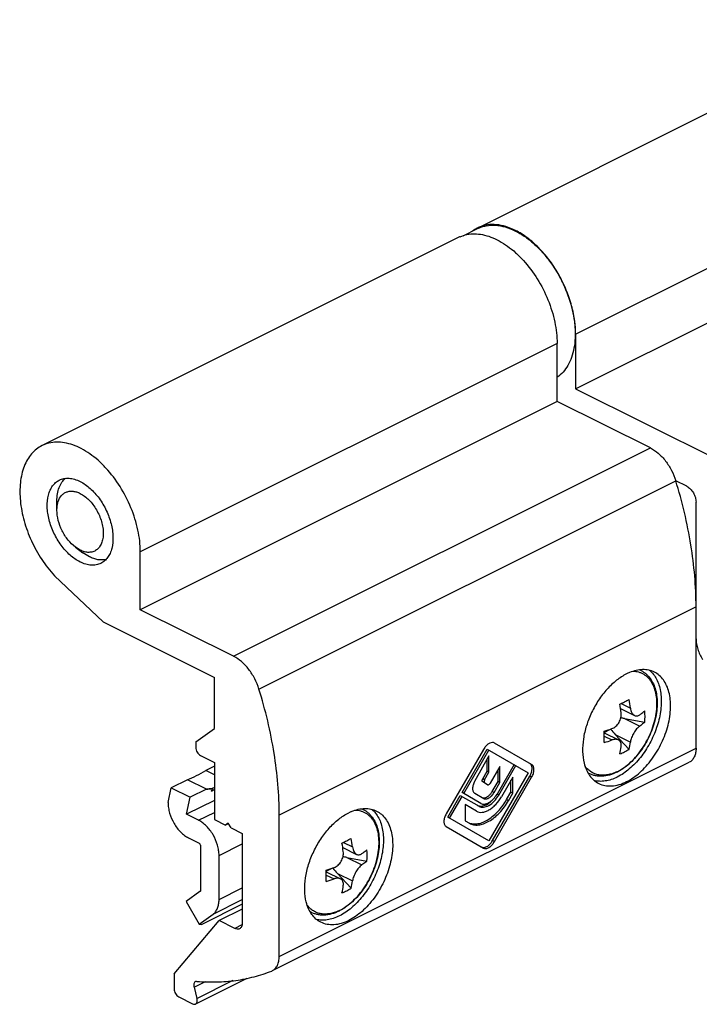
# Model space of a CAD drawing. Units: millimetres. Extents: x 285 to 706, y -8 to 289.
# Drawn here: x 384 to 435, y 53 to 129 of the extents above; entities that cross this region are included whole.
import ezdxf

# ---------------------------------------------------------------- set-up
doc = ezdxf.new("R2010")
doc.units = ezdxf.units.MM
doc.header["$LTSCALE"] = 19.36
doc.layers.get('0').update_dxf_attribs({"linetype": 'CONTINUOUS'})

# ---------------------------------------------------------------- blocks, each defined once
blk = doc.blocks.new('A$C68E71A9C')
at = {"color": 7}
for p, q in [((19.164, 12.768), (16.329, 14.405)), ((15.479, 13.914), (12.644, 9.003)), ((13.847, 10.629), (15.762, 13.946)), ((13.989, 10.548), (15.904, 13.865)), ((15.762, 13.946), (18.909, 12.13)), ((15.904, 13.42), (14.811, 11.475)), ((15.762, 12.252), (15.762, 13.168)), ((15.904, 12.171), (15.904, 13.42)), ((15.435, 11.67), (15.762, 12.252)), ((15.577, 11.589), (15.904, 12.171)), ((15.904, 12.171), (15.762, 12.252)), ((18.909, 12.13), (15.904, 6.925)), ((16.745, 12.62), (16.009, 11.344)), ((17.819, 12.759), (16.519, 10.507)), ((16.604, 11.477), (16.604, 12.375)), ((16.649, 10.432), (17.949, 12.684)), ((16.745, 11.396), (16.745, 12.62)), ((15.799, 11.223), (15.437, 11.432)), ((16.162, 10.713), (16.604, 11.477)), ((16.187, 6.957), (19.023, 11.868)), ((16.304, 10.631), (16.745, 11.396)), ((16.329, 6.875), (19.164, 11.786)), ((16.745, 11.396), (16.604, 11.477)), ((17.728, 11.804), (16.864, 10.308)), ((17.586, 10.662), (17.586, 11.559)), ((17.728, 10.58), (17.728, 11.804)), ((15.289, 9.797), (13.847, 10.629)), ((14.818, 10.565), (15.504, 10.169)), ((17.252, 10.083), (17.586, 10.662)), ((17.394, 10.002), (17.728, 10.58)), ((17.728, 10.58), (17.586, 10.662)), ((12.757, 8.741), (13.717, 10.404)), ((12.899, 8.66), (13.859, 10.322)), ((13.717, 10.404), (15.159, 9.572)), ((14.944, 9.199), (14.08, 9.698)), ((14.08, 9.698), (14.08, 8.474)), ((15.904, 6.925), (12.757, 8.741)), ((14.08, 8.474), (14.414, 8.281)), ((12.644, 8.022), (15.479, 6.385))]:
    blk.add_line(p, q, dxfattribs=at)
at = {"color": 9}
for p, q in [((15.577, 11.589), (15.435, 11.67)), ((19.164, 11.786), (19.023, 11.868)), ((16.304, 10.631), (16.162, 10.713)), ((16.649, 10.432), (16.519, 10.507)), ((17.394, 10.002), (17.252, 10.083)), ((16.329, 6.875), (16.187, 6.957))]:
    blk.add_line(p, q, dxfattribs=at)
at = {"color": 7}
for centre, radius, start, end in [((16.736, 13.188), 1.452, 142.4433, 150.01448), ((14.717, 11.413), 1.987, 311.5189, 312.54891), ((14.932, 7.682), 1.449, 322.17862, 330.00697)]:
    blk.add_arc(centre, radius, start, end, dxfattribs=at)
for points, knots in [([(16.329, 14.405), (16.305, 14.418), (16.251, 14.439), (16.127, 14.451), (15.954, 14.402), (15.757, 14.269), (15.64, 14.145), (15.585, 14.073)], [0, 0, 0, 0, 0.094427, 0.194063, 0.420594, 0.692241, 1, 1, 1, 1]), ([(19.153, 12.699), (19.138, 12.731), (19.103, 12.789), (19.05, 12.833), (19.023, 12.849)], [0, 0, 0, 0, 0.51793, 1, 1, 1, 1]), ([(19.023, 11.868), (19.064, 11.939), (19.133, 12.085), (19.193, 12.309), (19.205, 12.517), (19.177, 12.645), (19.153, 12.699)], [0, 0, 0, 0, 0.285089, 0.554646, 0.794816, 1, 1, 1, 1]), ([(19.164, 11.786), (19.219, 11.881), (19.303, 12.072), (19.348, 12.323), (19.333, 12.504), (19.3, 12.616), (19.244, 12.707), (19.192, 12.752), (19.164, 12.768)], [0, 0, 0, 0, 0.306333, 0.582781, 0.703698, 0.811847, 0.909213, 1, 1, 1, 1]), ([(14.811, 11.475), (14.761, 11.387), (14.684, 11.208), (14.645, 10.976), (14.66, 10.809), (14.691, 10.705), (14.744, 10.621), (14.792, 10.58), (14.818, 10.565)], [0, 0, 0, 0, 0.306609, 0.582616, 0.70334, 0.811443, 0.908944, 1, 1, 1, 1]), ([(15.437, 11.432), (15.423, 11.44), (15.399, 11.47), (15.39, 11.53), (15.402, 11.6), (15.422, 11.647), (15.435, 11.67)], [0, 0, 0, 0, 0.186786, 0.415219, 0.692679, 1, 1, 1, 1]), ([(15.577, 11.589), (15.564, 11.566), (15.544, 11.519), (15.532, 11.449), (15.541, 11.388), (15.565, 11.358), (15.579, 11.35)], [0, 0, 0, 0, 0.307321, 0.584781, 0.813214, 1, 1, 1, 1]), ([(15.799, 11.223), (15.813, 11.215), (15.852, 11.209), (15.909, 11.233), (15.965, 11.279), (15.995, 11.321), (16.009, 11.344)], [0, 0, 0, 0, 0.186344, 0.415015, 0.692944, 1, 1, 1, 1]), ([(15.504, 10.169), (15.53, 10.154), (15.591, 10.132), (15.691, 10.129), (15.799, 10.155), (15.953, 10.229), (16.136, 10.383), (16.252, 10.542), (16.304, 10.631)], [0, 0, 0, 0, 0.090787, 0.188153, 0.296301, 0.417218, 0.693666, 1, 1, 1, 1]), ([(15.546, 10.215), (15.601, 10.221), (15.72, 10.258), (15.883, 10.366), (16.037, 10.521), (16.124, 10.646), (16.162, 10.713)], [0, 0, 0, 0, 0.205182, 0.445352, 0.71491, 1, 1, 1, 1]), ([(14.411, 8.297), (14.513, 8.257), (14.741, 8.209), (15.104, 8.238), (15.486, 8.358), (16.025, 8.646), (16.663, 9.205), (17.072, 9.77), (17.252, 10.083)], [0, 0, 0, 0, 0.091395, 0.19066, 0.300802, 0.422909, 0.698278, 1, 1, 1, 1]), ([(14.414, 8.281), (14.512, 8.225), (14.738, 8.143), (15.113, 8.133), (15.513, 8.23), (15.924, 8.425), (16.333, 8.712), (16.866, 9.211), (17.202, 9.67), (17.394, 10.002)], [0, 0, 0, 0, 0.090766, 0.18802, 0.296088, 0.416911, 0.550162, 0.693899, 1, 1, 1, 1]), ([(14.944, 9.199), (15.007, 9.163), (15.153, 9.11), (15.394, 9.104), (15.652, 9.166), (15.917, 9.292), (16.18, 9.477), (16.524, 9.798), (16.74, 10.094), (16.864, 10.308)], [0, 0, 0, 0, 0.090766, 0.18802, 0.296088, 0.416911, 0.550162, 0.693899, 1, 1, 1, 1]), ([(15.159, 9.572), (15.208, 9.543), (15.321, 9.502), (15.508, 9.498), (15.708, 9.546), (15.995, 9.683), (16.336, 9.97), (16.553, 10.266), (16.649, 10.432)], [0, 0, 0, 0, 0.090787, 0.188153, 0.296301, 0.417218, 0.693666, 1, 1, 1, 1]), ([(15.289, 9.797), (15.329, 9.773), (15.423, 9.74), (15.577, 9.736), (15.742, 9.776), (15.979, 9.888), (16.261, 10.126), (16.44, 10.37), (16.519, 10.507)], [0, 0, 0, 0, 0.090787, 0.188153, 0.296301, 0.417218, 0.693666, 1, 1, 1, 1]), ([(15.361, 9.587), (15.477, 9.599), (15.723, 9.684), (15.931, 9.834), (16.034, 9.925)], [0, 0, 0, 0, 0.457598, 1, 1, 1, 1]), ([(15.362, 10.251), (15.389, 10.236), (15.449, 10.214), (15.513, 10.212), (15.546, 10.215)], [0, 0, 0, 0, 0.482072, 1, 1, 1, 1]), ([(15.017, 9.653), (15.028, 9.647), (15.073, 9.624), (15.121, 9.607), (15.158, 9.599)], [0, 0, 0, 0, 0.247294, 1, 1, 1, 1]), ([(15.158, 9.599), (15.174, 9.595), (15.241, 9.582), (15.31, 9.582), (15.361, 9.587)], [0, 0, 0, 0, 0.241281, 1, 1, 1, 1]), ([(12.644, 9.003), (12.589, 8.909), (12.504, 8.717), (12.46, 8.466), (12.474, 8.286), (12.507, 8.173), (12.563, 8.082), (12.616, 8.038), (12.644, 8.022)], [0, 0, 0, 0, 0.306333, 0.582781, 0.703698, 0.811847, 0.909213, 1, 1, 1, 1]), ([(15.479, 6.385), (15.507, 6.369), (15.571, 6.345), (15.678, 6.342), (15.792, 6.37), (15.956, 6.448), (16.15, 6.612), (16.274, 6.781), (16.329, 6.875)], [0, 0, 0, 0, 0.090787, 0.188153, 0.296301, 0.417218, 0.693666, 1, 1, 1, 1]), ([(15.532, 6.428), (15.631, 6.438), (15.843, 6.536), (16.001, 6.696), (16.077, 6.793)], [0, 0, 0, 0, 0.446757, 1, 1, 1, 1]), ([(15.337, 6.466), (15.365, 6.45), (15.43, 6.427), (15.498, 6.425), (15.532, 6.428)], [0, 0, 0, 0, 0.482072, 1, 1, 1, 1])]:
    blk.add_open_spline(points, degree=3, knots=knots, dxfattribs=at)

msp = doc.modelspace()

# ---------------------------------------------------------------- linework, layer by layer
at = {"color": 7, "linetype": 'Continuous'}
for p, q in [((418.464, 112.687), (450.284, 128.597)), ((425.967, 100.419), (457.787, 116.329)), ((417.383, 112.091), (418.486, 112.643)), ((418.464, 112.688), (418.459, 112.685)), ((417.05, 111.98), (385.23, 96.07)), ((425.967, 104.576), (425.967, 100.419)), ((424.553, 99.452), (424.553, 103.868)), ((425.967, 100.419), (436.794, 95.005)), ((424.553, 99.452), (392.733, 83.542)), ((431.677, 95.89), (424.553, 99.452)), ((434.452, 92.972), (433.614, 93.391)), ((386.369, 91.141), (386.369, 91.848)), ((435.159, 72.967), (435.159, 91.752)), ((388.137, 88.092), (387.782, 88.313)), ((387.783, 88.312), (388.349, 87.888)), ((388.844, 87.579), (388.349, 87.888)), ((392.733, 83.542), (392.733, 87.959)), ((389.905, 82.618), (386.189, 86.132)), ((399.857, 79.98), (392.733, 83.542)), ((389.905, 82.618), (398.39, 78.375)), ((398.39, 74.478), (398.39, 78.375)), ((429.397, 75.994), (430.455, 75.465)), ((429.703, 75.227), (431.25, 74.947)), ((396.976, 73.453), (398.39, 74.478)), ((428.142, 74.174), (428.637, 74.421)), ((428.143, 74.138), (429.228, 73.595)), ((428.996, 74.007), (430.049, 72.876)), ((396.976, 73.453), (396.976, 73.02)), ((397.329, 72.41), (398.39, 71.88)), ((398.39, 71.589), (397.738, 71.263)), ((398.39, 71.88), (398.39, 67.507)), ((402.82, 55.975), (434.64, 71.885)), ((398.39, 70.938), (397.738, 71.263)), ((394.854, 68.822), (395.086, 69.938)), ((396.324, 70.556), (395.086, 69.938)), ((395.086, 69.938), (396.538, 69.212)), ((397.775, 69.831), (396.324, 70.556)), ((396.269, 67.918), (396.538, 69.212)), ((397.775, 69.831), (396.538, 69.212)), ((398.178, 69.695), (398.244, 69.898)), ((398.178, 69.695), (398.39, 69.829)), ((398.39, 69.801), (398.178, 69.695)), ((394.854, 68.822), (394.854, 68.798)), ((398.39, 68.978), (396.269, 67.918)), ((397.188, 67.458), (396.269, 67.918)), ((403.34, 57.057), (403.34, 67.846)), ((398.39, 67.507), (399.238, 67.082)), ((399.451, 67.236), (399.238, 67.082)), ((399.47, 67.198), (399.238, 67.082)), ((399.663, 66.87), (399.451, 67.236)), ((399.663, 66.87), (400.511, 66.446)), ((400.511, 66.446), (400.511, 59.604)), ((396.41, 66.115), (397.188, 65.726)), ((397.329, 65.482), (397.329, 62.114)), ((398.743, 61.407), (398.743, 64.775)), ((408.184, 65.387), (409.242, 64.858)), ((408.49, 64.62), (410.037, 64.34)), ((406.929, 63.568), (407.424, 63.815)), ((406.93, 63.531), (408.015, 62.988)), ((407.783, 63.401), (408.836, 62.269)), ((397.288, 62.013), (396.228, 61.245)), ((396.228, 61.245), (397.228, 59.52)), ((400.511, 61.049), (397.435, 59.511)), ((397.228, 59.52), (398.288, 60.288)), ((400.511, 60.679), (398.743, 59.795)), ((395.314, 55.729), (398.743, 59.795)), ((397.228, 59.52), (397.435, 59.511)), ((399.945, 59.194), (398.743, 59.795)), ((395.314, 55.729), (395.314, 54.582)), ((402.762, 55.949), (402.82, 55.975)), ((400.869, 55.386), (396.952, 53.428)), ((396.84, 54.71), (397.06, 53.857)), ((395.668, 53.972), (396.728, 53.442))]:
    msp.add_line(p, q, dxfattribs=at)
at = {"color": 9, "linetype": 'Continuous'}
for p, q in [((425.967, 104.576), (457.787, 120.485)), ((424.553, 103.868), (392.733, 87.959)), ((399.857, 79.98), (431.677, 95.89)), ((401.793, 77.477), (433.613, 93.387)), ((435.159, 83.756), (403.34, 67.846)), ((429.446, 76.38), (430.149, 76.029)), ((429.703, 75.227), (430.856, 74.65)), ((428.145, 73.884), (428.735, 73.59)), ((428.996, 74.007), (430.149, 73.431)), ((403.34, 57.057), (435.159, 72.967)), ((397.188, 67.458), (398.39, 68.059)), ((398.743, 64.775), (400.511, 65.659)), ((408.233, 65.774), (408.936, 65.422)), ((408.49, 64.62), (409.643, 64.044)), ((406.932, 63.278), (407.521, 62.983)), ((407.783, 63.401), (408.936, 62.824)), ((398.743, 61.407), (400.511, 62.291)), ((398.288, 60.288), (400.511, 61.4)), ((400.492, 59.468), (399.945, 59.194)), ((396.84, 54.71), (397.721, 55.151)), ((397.06, 53.857), (399.831, 55.242))]:
    msp.add_line(p, q, dxfattribs=at)
at = {"color": 7, "linetype": 'Continuous'}
for centre, radius, start, end in [((419.563, 110.491), 2.456, 116.71531, 126.43192), ((419.554, 110.507), 2.438, 112.91697, 116.55961), ((418.139, 109.803), 2.435, 114.19998, 116.56077), ((431.479, 75.397), 3.623, 112.89014, 116.60472), ((418.392, 99.146), 25.308, 295.63826, 296.55146), ((417.188, 74.15), 12.349, 7.09736, 10.16947), ((419.682, 96.557), 22.415, 296.55988, 297.54974), ((417.755, 74.482), 12.49, 7.11474, 10.15208), ((423.871, 75.38), 7.392, 356.64162, 3.35838), ((424.364, 86.61), 12.916, 287.00409, 289.77759), ((408.14, 73.826), 20.006, 358.7598, 1.2402), ((424.433, 85.537), 12.698, 286.98028, 289.8014), ((421.907, 74.14), 7.609, 347.72704, 351.97468), ((422.476, 74.518), 7.749, 347.76542, 351.9363), ((426.781, 78.539), 6.539, 293.05973, 296.55695), ((426.937, 78.23), 6.193, 296.54109, 300.16694), ((427.486, 74.411), 3.662, 296.56955, 297.74019), ((397.744, 72.001), 2.157, 286.29556, 287.42444), ((410.288, 64.742), 3.676, 112.91685, 116.57801), ((397.179, 88.539), 25.308, 295.63826, 296.55146), ((395.974, 63.543), 12.349, 7.09736, 10.16947), ((398.469, 85.95), 22.415, 296.55988, 297.54974), ((396.542, 63.875), 12.49, 7.11474, 10.15208), ((402.658, 64.773), 7.392, 356.64162, 3.35838), ((403.151, 76.003), 12.916, 287.00409, 289.77759), ((386.926, 63.219), 20.006, 358.7598, 1.2402), ((403.22, 74.93), 12.698, 286.98028, 289.8014), ((400.694, 63.533), 7.609, 347.72704, 351.97468), ((401.263, 63.911), 7.749, 347.76542, 351.9363), ((405.568, 67.932), 6.539, 293.05973, 296.55695), ((405.724, 67.624), 6.193, 296.54109, 300.16694), ((406.273, 63.805), 3.662, 296.56955, 297.74019)]:
    msp.add_arc(centre, radius, start, end, dxfattribs=at)
at = {"color": 9, "linetype": 'Continuous'}
for centre in [(427.676, 74.201), (406.462, 63.594)]:
    msp.add_arc(centre, 3.362, 295.28521, 296.56669, dxfattribs=at)
at = {"color": 7, "linetype": 'Continuous'}
for centre, major_axis, ratio, start_param, end_param in [((429.703, 74.361), (2.209, -0.468), 0.37644, 1.650452, 1.780802), ((429.703, 74.361), (-1.579, 1.57), 0.338712, 1.204617, 1.457297), ((398.659, 78.734), (6.128, 8.099), 0.484194, -2.466889, -2.267056), ((408.49, 63.754), (2.209, -0.468), 0.37644, 1.650452, 1.780802), ((408.49, 63.754), (-1.579, 1.57), 0.338712, 1.204617, 1.457297)]:
    msp.add_ellipse(centre, major_axis=major_axis, ratio=ratio, start_param=start_param, end_param=end_param, dxfattribs=at)
for points, knots in [([(418.486, 112.643), (418.587, 112.693), (418.797, 112.78), (419.248, 112.898), (419.861, 112.929), (420.624, 112.785), (421.122, 112.584), (421.371, 112.46)], [0, 0, 0, 0, 0.113085, 0.227532, 0.464958, 0.720932, 1, 1, 1, 1]), ([(421.379, 112.499), (421.141, 112.618), (420.665, 112.814), (419.936, 112.965), (419.24, 112.955), (418.805, 112.837), (418.605, 112.752)], [0, 0, 0, 0, 0.278325, 0.534747, 0.773051, 1, 1, 1, 1]), ([(417.141, 112.023), (417.31, 112.1), (417.676, 112.215), (418.261, 112.266), (418.876, 112.197), (419.51, 112.011), (420.151, 111.712), (420.787, 111.307), (421.406, 110.803), (422.206, 110.001), (423.088, 108.817), (423.898, 107.226), (424.419, 105.557), (424.553, 104.418), (424.553, 103.868)], [0, 0, 0, 0, 0.044757, 0.091136, 0.140249, 0.192845, 0.249294, 0.309624, 0.373589, 0.44072, 0.581688, 0.726422, 0.867983, 1, 1, 1, 1]), ([(421.371, 112.46), (421.604, 112.343), (422.067, 112.066), (422.722, 111.554), (423.348, 110.941), (424.134, 109.996), (424.958, 108.657), (425.533, 107.193), (425.814, 105.998), (425.927, 105.13), (425.942, 104.298), (425.858, 103.522), (425.676, 102.816), (425.399, 102.196), (425.031, 101.676), (424.724, 101.401), (424.561, 101.287)], [0, 0, 0, 0, 0.059119, 0.122167, 0.188628, 0.257832, 0.400855, 0.543838, 0.612994, 0.679397, 0.742359, 0.801402, 0.856323, 0.907272, 0.954822, 1, 1, 1, 1]), ([(425.967, 104.576), (425.967, 104.957), (425.902, 105.744), (425.639, 106.923), (425.215, 108.101), (424.648, 109.233), (423.958, 110.276), (423.171, 111.192), (422.316, 111.947), (421.693, 112.341), (421.379, 112.499)], [0, 0, 0, 0, 0.119752, 0.246757, 0.378378, 0.511558, 0.643121, 0.770019, 0.889618, 1, 1, 1, 1]), ([(392.733, 87.959), (392.733, 88.514), (392.596, 89.667), (392.064, 91.354), (391.238, 92.959), (390.339, 94.148), (389.524, 94.949), (388.896, 95.448), (388.252, 95.845), (387.604, 96.133), (386.965, 96.305), (386.346, 96.357), (385.76, 96.285), (385.398, 96.154), (385.23, 96.071)], [0, 0, 0, 0, 0.13251, 0.274637, 0.419824, 0.560957, 0.628029, 0.69183, 0.751903, 0.808026, 0.86027, 0.909066, 0.955245, 1, 1, 1, 1]), ([(385.23, 96.071), (385.08, 95.996), (384.791, 95.811), (384.415, 95.446), (384.101, 94.999), (383.759, 94.282), (383.522, 93.211), (383.535, 91.797), (383.827, 90.291), (384.383, 88.785), (385.167, 87.369), (385.829, 86.518), (386.189, 86.132)], [0, 0, 0, 0, 0.045012, 0.09118, 0.139508, 0.190749, 0.303312, 0.429815, 0.567695, 0.712415, 0.858418, 1, 1, 1, 1]), ([(431.677, 95.89), (431.893, 95.781), (432.317, 95.485), (432.859, 94.899), (433.31, 94.188), (433.528, 93.659), (433.613, 93.387)], [0, 0, 0, 0, 0.224221, 0.472954, 0.73589, 1, 1, 1, 1]), ([(388.137, 87.182), (387.862, 87.32), (387.326, 87.702), (386.652, 88.462), (386.109, 89.381), (385.745, 90.376), (385.592, 91.362), (385.656, 92.137), (385.835, 92.665), (386.021, 92.991), (386.258, 93.254), (386.449, 93.382), (386.549, 93.432)], [0, 0, 0, 0, 0.123634, 0.261318, 0.406336, 0.550377, 0.68533, 0.805126, 0.85874, 0.908422, 0.955053, 1, 1, 1, 1]), ([(386.369, 91.848), (386.369, 92.029), (386.394, 92.378), (386.52, 92.864), (386.728, 93.275), (386.926, 93.494), (387.034, 93.582)], [0, 0, 0, 0, 0.284788, 0.544873, 0.781482, 1, 1, 1, 1]), ([(386.549, 93.432), (386.661, 93.488), (386.906, 93.569), (387.306, 93.589), (387.726, 93.51), (388, 93.4), (388.137, 93.331)], [0, 0, 0, 0, 0.22711, 0.464676, 0.720772, 1, 1, 1, 1]), ([(388.137, 93.331), (388.412, 93.194), (388.947, 92.811), (389.622, 92.051), (390.165, 91.133), (390.529, 90.137), (390.682, 89.151), (390.618, 88.376), (390.438, 87.849), (390.253, 87.522), (390.016, 87.26), (389.824, 87.131), (389.724, 87.081)], [0, 0, 0, 0, 0.123634, 0.261318, 0.406336, 0.550377, 0.68533, 0.805126, 0.85874, 0.908422, 0.955053, 1, 1, 1, 1]), ([(435.159, 83.756), (435.159, 85.336), (434.87, 88.6), (434.109, 91.782), (433.613, 93.387)], [0, 0, 0, 0, 0.484654, 1, 1, 1, 1]), ([(386.471, 91.813), (386.526, 91.978), (386.65, 92.211), (386.9, 92.434), (387.115, 92.545), (387.353, 92.599), (387.609, 92.596), (387.876, 92.537), (388.05, 92.465), (388.137, 92.422)], [0, 0, 0, 0, 0.254844, 0.371906, 0.486541, 0.603161, 0.725849, 0.857693, 1, 1, 1, 1]), ([(434.452, 92.972), (434.553, 92.921), (434.745, 92.771), (434.967, 92.473), (435.118, 92.124), (435.159, 91.873), (435.159, 91.752)], [0, 0, 0, 0, 0.229703, 0.488216, 0.753178, 1, 1, 1, 1]), ([(386.369, 91.141), (386.369, 91.201), (386.377, 91.428), (386.417, 91.655), (386.471, 91.813)], [0, 0, 0, 0, 0.265553, 1, 1, 1, 1]), ([(388.137, 92.422), (388.258, 92.361), (388.498, 92.21), (388.827, 91.92), (389.13, 91.567), (389.485, 91.032), (389.742, 90.436), (389.88, 89.823), (389.916, 89.384), (389.885, 88.978), (389.787, 88.617), (389.624, 88.317), (389.399, 88.089), (389.121, 87.949), (388.805, 87.903), (388.467, 87.95), (388.247, 88.037), (388.137, 88.092)], [0, 0, 0, 0, 0.06329, 0.131927, 0.204727, 0.28023, 0.431937, 0.504837, 0.573571, 0.637022, 0.694699, 0.746971, 0.795279, 0.84209, 0.890315, 0.942489, 1, 1, 1, 1]), ([(387.782, 88.313), (387.573, 88.47), (387.185, 88.859), (386.742, 89.56), (386.448, 90.335), (386.369, 90.879), (386.369, 91.141)], [0, 0, 0, 0, 0.240986, 0.500053, 0.759095, 1, 1, 1, 1]), ([(390.116, 87.374), (390.019, 87.351), (389.813, 87.326), (389.495, 87.351), (389.166, 87.435), (388.951, 87.525), (388.844, 87.579)], [0, 0, 0, 0, 0.228108, 0.468575, 0.725377, 1, 1, 1, 1]), ([(389.724, 87.081), (389.613, 87.026), (389.367, 86.944), (388.968, 86.924), (388.548, 87.003), (388.274, 87.114), (388.137, 87.182)], [0, 0, 0, 0, 0.22711, 0.464676, 0.720772, 1, 1, 1, 1]), ([(435.159, 81.311), (435.159, 81.181), (435.184, 80.913), (435.316, 80.374), (435.501, 79.985), (435.656, 79.745)], [0, 0, 0, 0, 0.23436, 0.483791, 1, 1, 1, 1]), ([(401.793, 77.477), (401.708, 77.749), (401.49, 78.278), (401.039, 78.989), (400.497, 79.576), (400.073, 79.872), (399.857, 79.98)], [0, 0, 0, 0, 0.26411, 0.527046, 0.775779, 1, 1, 1, 1]), ([(431.98, 78.771), (431.845, 78.839), (431.551, 78.941), (431.073, 78.983), (430.568, 78.916), (430.236, 78.805), (430.069, 78.735)], [0, 0, 0, 0, 0.230282, 0.469363, 0.724383, 1, 1, 1, 1]), ([(429.856, 78.636), (429.586, 78.501), (429.051, 78.151), (428.335, 77.469), (427.696, 76.638), (427.166, 75.7), (426.774, 74.703), (426.537, 73.695), (426.469, 72.729), (426.543, 72.11), (426.614, 71.825)], [0, 0, 0, 0, 0.113238, 0.237139, 0.368774, 0.504182, 0.638977, 0.768838, 0.890033, 1, 1, 1, 1]), ([(431.842, 78.681), (431.937, 78.573), (432.109, 78.327), (432.303, 77.905), (432.436, 77.426), (432.533, 76.703), (432.482, 75.715), (432.18, 74.505), (431.66, 73.323), (430.957, 72.253), (430.123, 71.373), (429.478, 70.927), (429.149, 70.763)], [0, 0, 0, 0, 0.046727, 0.096562, 0.150013, 0.207252, 0.332159, 0.468016, 0.609109, 0.748829, 0.880779, 1, 1, 1, 1]), ([(430.859, 78.938), (430.929, 78.908), (431.064, 78.84), (431.254, 78.712), (431.429, 78.562), (431.642, 78.33), (431.864, 77.987), (432.052, 77.513), (432.164, 76.985), (432.202, 76.415), (432.165, 75.814), (432.057, 75.195), (431.88, 74.571), (431.637, 73.955), (431.336, 73.362), (430.982, 72.804), (430.584, 72.295), (430.149, 71.845), (429.687, 71.465), (429.357, 71.258), (429.191, 71.171)], [0, 0, 0, 0, 0.024341, 0.048755, 0.073378, 0.098349, 0.149766, 0.203972, 0.261547, 0.322697, 0.38727, 0.454803, 0.524596, 0.595782, 0.667398, 0.738453, 0.807994, 0.875172, 0.93931, 1, 1, 1, 1]), ([(429.856, 70.409), (430.224, 70.593), (430.749, 70.968), (431.364, 71.583), (431.958, 72.315), (432.57, 73.351), (433.057, 74.682), (433.232, 75.813), (433.207, 76.663), (433.11, 77.235), (432.936, 77.745), (432.688, 78.181), (432.37, 78.533), (432.114, 78.704), (431.98, 78.771)], [0, 0, 0, 0, 0.123578, 0.191086, 0.261381, 0.406328, 0.550299, 0.685189, 0.747324, 0.805218, 0.858807, 0.908466, 0.955075, 1, 1, 1, 1]), ([(431.593, 78.92), (431.615, 78.902), (431.703, 78.828), (431.785, 78.747), (431.842, 78.681)], [0, 0, 0, 0, 0.247155, 1, 1, 1, 1]), ([(403.34, 67.846), (403.34, 69.426), (403.051, 72.69), (402.289, 75.872), (401.793, 77.477)], [0, 0, 0, 0, 0.484654, 1, 1, 1, 1]), ([(430.149, 76.029), (430.157, 75.964), (430.181, 75.842), (430.245, 75.677), (430.323, 75.565), (430.396, 75.499), (430.435, 75.475), (430.455, 75.465)], [0, 0, 0, 0, 0.29404, 0.558922, 0.792422, 0.898881, 1, 1, 1, 1]), ([(428.735, 74.456), (428.789, 74.476), (428.897, 74.528), (429.045, 74.636), (429.176, 74.773), (429.324, 74.987), (429.442, 75.291), (429.457, 75.551), (429.442, 75.675)], [0, 0, 0, 0, 0.115528, 0.236676, 0.36262, 0.491836, 0.751319, 1, 1, 1, 1]), ([(430.455, 75.465), (430.485, 75.45), (430.55, 75.428), (430.654, 75.428), (430.759, 75.457), (430.824, 75.494), (430.856, 75.516)], [0, 0, 0, 0, 0.236199, 0.473465, 0.724964, 1, 1, 1, 1]), ([(430.856, 75.516), (430.89, 75.54), (431.025, 75.635), (431.155, 75.736), (431.25, 75.813)], [0, 0, 0, 0, 0.255103, 1, 1, 1, 1]), ([(430.856, 74.65), (430.815, 74.622), (430.732, 74.553), (430.616, 74.431), (430.504, 74.286), (430.4, 74.124), (430.31, 73.951), (430.236, 73.775), (430.181, 73.601), (430.157, 73.486), (430.149, 73.431)], [0, 0, 0, 0, 0.104677, 0.222628, 0.350868, 0.485504, 0.622125, 0.756184, 0.883373, 1, 1, 1, 1]), ([(431.25, 74.947), (431.219, 74.922), (431.091, 74.819), (430.958, 74.721), (430.856, 74.65)], [0, 0, 0, 0, 0.244952, 1, 1, 1, 1]), ([(396.976, 73.02), (396.976, 72.96), (396.996, 72.834), (397.072, 72.66), (397.183, 72.511), (397.279, 72.435), (397.329, 72.41)], [0, 0, 0, 0, 0.246822, 0.511784, 0.770297, 1, 1, 1, 1]), ([(429.229, 73.595), (429.195, 73.611), (429.121, 73.636), (428.999, 73.646), (428.868, 73.631), (428.779, 73.606), (428.735, 73.59)], [0, 0, 0, 0, 0.220159, 0.458117, 0.717845, 1, 1, 1, 1]), ([(429.442, 73.077), (429.45, 73.133), (429.454, 73.241), (429.426, 73.371), (429.382, 73.458), (429.34, 73.514), (429.288, 73.56), (429.249, 73.584), (429.229, 73.595)], [0, 0, 0, 0, 0.283259, 0.536745, 0.655256, 0.770422, 0.884529, 1, 1, 1, 1]), ([(435.159, 72.967), (435.159, 72.845), (435.14, 72.614), (435.041, 72.297), (434.876, 72.043), (434.721, 71.926), (434.64, 71.885)], [0, 0, 0, 0, 0.289732, 0.549554, 0.782804, 1, 1, 1, 1]), ([(426.614, 71.825), (426.658, 71.65), (426.769, 71.317), (427.017, 70.873), (427.338, 70.516), (427.597, 70.342), (427.732, 70.274)], [0, 0, 0, 0, 0.275543, 0.530601, 0.76971, 1, 1, 1, 1]), ([(429.124, 71.136), (428.939, 71.044), (428.565, 70.895), (428.075, 70.813), (427.697, 70.823), (427.426, 70.867), (427.168, 70.948), (427.006, 71.026), (426.928, 71.07)], [0, 0, 0, 0, 0.271073, 0.524225, 0.645844, 0.765078, 0.882823, 1, 1, 1, 1]), ([(429.149, 70.763), (428.998, 70.687), (428.696, 70.56), (428.233, 70.447), (427.787, 70.42), (427.5, 70.463), (427.365, 70.499)], [0, 0, 0, 0, 0.275407, 0.53218, 0.772221, 1, 1, 1, 1]), ([(398.349, 69.931), (398.305, 69.917), (398.116, 69.869), (397.923, 69.842), (397.775, 69.831)], [0, 0, 0, 0, 0.240869, 1, 1, 1, 1]), ([(427.732, 70.274), (427.881, 70.2), (428.21, 70.09), (428.744, 70.063), (429.306, 70.169), (429.673, 70.317), (429.856, 70.409)], [0, 0, 0, 0, 0.227115, 0.464663, 0.720794, 1, 1, 1, 1]), ([(397.775, 69.831), (397.852, 69.836), (398.009, 69.85), (398.166, 69.875), (398.244, 69.898)], [0, 0, 0, 0, 0.485165, 1, 1, 1, 1]), ([(394.854, 68.798), (394.854, 68.669), (394.876, 68.402), (394.997, 67.863), (395.224, 67.338), (395.536, 66.867), (395.803, 66.557), (396.092, 66.301), (396.303, 66.168), (396.41, 66.115)], [0, 0, 0, 0, 0.119822, 0.246941, 0.511429, 0.643064, 0.77, 0.889635, 1, 1, 1, 1]), ([(405.401, 61.219), (405.33, 61.504), (405.256, 62.123), (405.324, 63.089), (405.56, 64.096), (405.953, 65.094), (406.482, 66.032), (407.122, 66.863), (407.838, 67.544), (408.372, 67.894), (408.643, 68.03)], [0, 0, 0, 0, 0.109967, 0.231162, 0.361023, 0.495818, 0.631226, 0.762861, 0.886762, 1, 1, 1, 1]), ([(410.628, 68.075), (410.723, 67.966), (410.896, 67.721), (411.09, 67.298), (411.223, 66.819), (411.32, 66.097), (411.268, 65.108), (410.967, 63.899), (410.447, 62.716), (409.744, 61.647), (408.91, 60.766), (408.265, 60.321), (407.936, 60.156)], [0, 0, 0, 0, 0.046727, 0.096562, 0.150013, 0.207252, 0.332159, 0.468016, 0.609109, 0.748829, 0.880779, 1, 1, 1, 1]), ([(409.646, 68.331), (409.715, 68.301), (409.851, 68.233), (410.041, 68.106), (410.216, 67.955), (410.428, 67.724), (410.65, 67.38), (410.838, 66.906), (410.951, 66.379), (410.988, 65.809), (410.952, 65.208), (410.844, 64.588), (410.666, 63.964), (410.424, 63.348), (410.123, 62.755), (409.769, 62.197), (409.371, 61.688), (408.936, 61.238), (408.474, 60.858), (408.144, 60.652), (407.977, 60.564)], [0, 0, 0, 0, 0.024341, 0.048755, 0.073378, 0.098349, 0.149766, 0.203972, 0.261547, 0.322697, 0.38727, 0.454803, 0.524596, 0.595782, 0.667398, 0.738453, 0.807994, 0.875172, 0.93931, 1, 1, 1, 1]), ([(410.767, 68.165), (410.901, 68.098), (411.157, 67.926), (411.475, 67.575), (411.723, 67.138), (411.896, 66.628), (411.993, 66.056), (412.019, 65.207), (411.843, 64.075), (411.357, 62.744), (410.744, 61.709), (410.151, 60.977), (409.536, 60.361), (409.011, 59.986), (408.643, 59.802)], [0, 0, 0, 0, 0.044925, 0.091534, 0.141193, 0.194782, 0.252676, 0.314811, 0.449701, 0.593672, 0.738619, 0.808914, 0.876422, 1, 1, 1, 1]), ([(408.856, 68.128), (409.023, 68.198), (409.355, 68.309), (409.859, 68.377), (410.337, 68.335), (410.632, 68.232), (410.767, 68.165)], [0, 0, 0, 0, 0.275617, 0.530637, 0.769718, 1, 1, 1, 1]), ([(410.38, 68.313), (410.402, 68.295), (410.49, 68.222), (410.572, 68.14), (410.628, 68.075)], [0, 0, 0, 0, 0.247155, 1, 1, 1, 1]), ([(398.743, 64.775), (398.743, 64.904), (398.721, 65.171), (398.601, 65.71), (398.374, 66.235), (398.062, 66.706), (397.795, 67.016), (397.505, 67.272), (397.294, 67.405), (397.188, 67.458)], [0, 0, 0, 0, 0.119822, 0.246941, 0.511429, 0.643064, 0.77, 0.889635, 1, 1, 1, 1]), ([(397.188, 65.726), (397.208, 65.716), (397.246, 65.686), (397.291, 65.626), (397.321, 65.556), (397.329, 65.506), (397.329, 65.482)], [0, 0, 0, 0, 0.229676, 0.488215, 0.753207, 1, 1, 1, 1]), ([(408.936, 65.422), (408.944, 65.358), (408.968, 65.235), (409.032, 65.071), (409.11, 64.959), (409.183, 64.893), (409.222, 64.868), (409.242, 64.858)], [0, 0, 0, 0, 0.29404, 0.558922, 0.792422, 0.898881, 1, 1, 1, 1]), ([(407.521, 63.849), (407.576, 63.869), (407.684, 63.921), (407.831, 64.03), (407.963, 64.167), (408.11, 64.381), (408.229, 64.684), (408.244, 64.945), (408.228, 65.069)], [0, 0, 0, 0, 0.115528, 0.236676, 0.36262, 0.491836, 0.751319, 1, 1, 1, 1]), ([(409.242, 64.858), (409.272, 64.843), (409.336, 64.822), (409.44, 64.821), (409.545, 64.851), (409.611, 64.888), (409.643, 64.91)], [0, 0, 0, 0, 0.236199, 0.473465, 0.724964, 1, 1, 1, 1]), ([(409.643, 64.91), (409.677, 64.934), (409.811, 65.029), (409.942, 65.129), (410.037, 65.207)], [0, 0, 0, 0, 0.255103, 1, 1, 1, 1]), ([(409.643, 64.044), (409.601, 64.015), (409.519, 63.947), (409.402, 63.824), (409.291, 63.679), (409.187, 63.517), (409.097, 63.344), (409.023, 63.168), (408.967, 62.995), (408.943, 62.88), (408.936, 62.824)], [0, 0, 0, 0, 0.104677, 0.222628, 0.350868, 0.485504, 0.622125, 0.756184, 0.883373, 1, 1, 1, 1]), ([(410.037, 64.34), (410.006, 64.315), (409.877, 64.212), (409.745, 64.115), (409.643, 64.044)], [0, 0, 0, 0, 0.244952, 1, 1, 1, 1]), ([(408.015, 62.988), (407.982, 63.005), (407.908, 63.03), (407.786, 63.04), (407.655, 63.025), (407.566, 62.999), (407.521, 62.983)], [0, 0, 0, 0, 0.220159, 0.458117, 0.717845, 1, 1, 1, 1]), ([(408.228, 62.471), (408.236, 62.527), (408.241, 62.635), (408.213, 62.764), (408.169, 62.852), (408.126, 62.907), (408.075, 62.954), (408.036, 62.978), (408.015, 62.988)], [0, 0, 0, 0, 0.283259, 0.536745, 0.655256, 0.770422, 0.884529, 1, 1, 1, 1]), ([(397.329, 62.114), (397.329, 62.094), (397.324, 62.055), (397.302, 62.023), (397.288, 62.013)], [0, 0, 0, 0, 0.547645, 1, 1, 1, 1]), ([(398.288, 60.288), (398.361, 60.341), (398.497, 60.478), (398.64, 60.742), (398.726, 61.059), (398.743, 61.288), (398.743, 61.407)], [0, 0, 0, 0, 0.217887, 0.453655, 0.713805, 1, 1, 1, 1]), ([(406.519, 59.668), (406.383, 59.735), (406.125, 59.909), (405.804, 60.267), (405.556, 60.711), (405.445, 61.043), (405.401, 61.219)], [0, 0, 0, 0, 0.23029, 0.469399, 0.724457, 1, 1, 1, 1]), ([(407.911, 60.53), (407.726, 60.437), (407.352, 60.289), (406.861, 60.207), (406.484, 60.216), (406.213, 60.26), (405.955, 60.341), (405.792, 60.419), (405.715, 60.464)], [0, 0, 0, 0, 0.271073, 0.524225, 0.645844, 0.765078, 0.882823, 1, 1, 1, 1]), ([(407.936, 60.156), (407.785, 60.08), (407.482, 59.953), (407.02, 59.84), (406.574, 59.813), (406.287, 59.856), (406.152, 59.892)], [0, 0, 0, 0, 0.275407, 0.53218, 0.772221, 1, 1, 1, 1]), ([(400.511, 59.604), (400.511, 59.556), (400.503, 59.463), (400.464, 59.336), (400.398, 59.235), (400.336, 59.188), (400.303, 59.172)], [0, 0, 0, 0, 0.289562, 0.549649, 0.782858, 1, 1, 1, 1]), ([(408.643, 59.802), (408.46, 59.711), (408.093, 59.563), (407.531, 59.457), (406.997, 59.484), (406.668, 59.593), (406.519, 59.668)], [0, 0, 0, 0, 0.279206, 0.535337, 0.772885, 1, 1, 1, 1]), ([(400.303, 59.172), (400.278, 59.159), (400.223, 59.141), (400.098, 59.134), (400.004, 59.165), (399.945, 59.194)], [0, 0, 0, 0, 0.227652, 0.465887, 1, 1, 1, 1]), ([(402.82, 55.975), (402.902, 56.016), (403.056, 56.134), (403.221, 56.387), (403.32, 56.704), (403.34, 56.935), (403.34, 57.057)], [0, 0, 0, 0, 0.217196, 0.450446, 0.710268, 1, 1, 1, 1]), ([(397.058, 55.159), (397.559, 55.118), (398.551, 55.086), (400.016, 55.202), (401.425, 55.48), (402.326, 55.776), (402.762, 55.949)], [0, 0, 0, 0, 0.259587, 0.51157, 0.757698, 1, 1, 1, 1]), ([(396.948, 55.139), (396.92, 55.125), (396.866, 55.077), (396.823, 54.973), (396.813, 54.846), (396.828, 54.756), (396.84, 54.71)], [0, 0, 0, 0, 0.202451, 0.431698, 0.69897, 1, 1, 1, 1]), ([(397.058, 55.159), (397.048, 55.16), (397.011, 55.161), (396.973, 55.152), (396.948, 55.139)], [0, 0, 0, 0, 0.260911, 1, 1, 1, 1]), ([(395.314, 54.582), (395.314, 54.521), (395.335, 54.396), (395.41, 54.222), (395.521, 54.072), (395.617, 53.997), (395.668, 53.972)], [0, 0, 0, 0, 0.246823, 0.511783, 0.770296, 1, 1, 1, 1]), ([(396.728, 53.442), (396.765, 53.423), (396.84, 53.398), (396.92, 53.412), (396.952, 53.427)], [0, 0, 0, 0, 0.536324, 1, 1, 1, 1]), ([(396.952, 53.427), (396.98, 53.442), (397.034, 53.489), (397.077, 53.594), (397.087, 53.721), (397.072, 53.811), (397.06, 53.857)], [0, 0, 0, 0, 0.202471, 0.431709, 0.698978, 1, 1, 1, 1])]:
    msp.add_open_spline(points, degree=3, knots=knots, dxfattribs=at)
at = {"color": 9, "linetype": 'Continuous'}
for points, knots in [([(429.179, 71.193), (429.358, 71.283), (429.712, 71.5), (430.206, 71.91), (430.671, 72.406), (431.092, 72.972), (431.458, 73.592), (431.758, 74.25), (431.983, 74.924), (432.128, 75.598), (432.187, 76.25), (432.159, 76.863), (432.045, 77.42), (431.875, 77.832), (431.697, 78.114), (431.548, 78.297), (431.38, 78.455), (431.196, 78.587), (430.998, 78.69), (430.785, 78.765), (430.561, 78.811), (430.407, 78.822), (430.329, 78.822)], [0, 0, 0, 0, 0.061819, 0.128278, 0.198629, 0.271812, 0.346573, 0.421554, 0.495386, 0.56677, 0.634575, 0.697938, 0.756382, 0.809953, 0.835149, 0.859455, 0.883076, 0.906255, 0.929261, 0.952375, 0.975871, 1, 1, 1, 1]), ([(429.112, 71.161), (428.997, 71.106), (428.821, 71.035), (428.583, 70.967), (428.355, 70.918), (428.075, 70.89), (427.749, 70.914), (427.443, 70.994), (427.161, 71.131), (426.909, 71.321), (426.766, 71.478), (426.701, 71.563)], [0, 0, 0, 0, 0.143744, 0.212449, 0.279114, 0.406797, 0.528365, 0.645883, 0.761879, 0.879063, 1, 1, 1, 1]), ([(407.966, 60.587), (408.145, 60.676), (408.499, 60.893), (408.993, 61.304), (409.458, 61.799), (409.879, 62.365), (410.244, 62.986), (410.544, 63.643), (410.77, 64.318), (410.914, 64.991), (410.974, 65.644), (410.946, 66.257), (410.832, 66.813), (410.662, 67.226), (410.484, 67.507), (410.334, 67.691), (410.167, 67.849), (409.983, 67.98), (409.784, 68.083), (409.572, 68.158), (409.348, 68.204), (409.194, 68.215), (409.116, 68.216)], [0, 0, 0, 0, 0.061819, 0.128278, 0.198629, 0.271812, 0.346573, 0.421554, 0.495386, 0.56677, 0.634575, 0.697938, 0.756382, 0.809953, 0.835149, 0.859455, 0.883076, 0.906255, 0.929261, 0.952375, 0.975871, 1, 1, 1, 1]), ([(407.899, 60.554), (407.783, 60.5), (407.608, 60.429), (407.37, 60.36), (407.142, 60.311), (406.862, 60.284), (406.536, 60.307), (406.229, 60.387), (405.948, 60.524), (405.696, 60.714), (405.553, 60.872), (405.488, 60.957)], [0, 0, 0, 0, 0.143744, 0.212449, 0.279114, 0.406797, 0.528365, 0.645883, 0.761879, 0.879063, 1, 1, 1, 1])]:
    msp.add_open_spline(points, degree=3, knots=knots, dxfattribs=at)

# ---------------------------------------------------------------- block references
at = {"color": 7, "linetype": 'Continuous', "true_color": 0xffffff}
msp.add_blockref('A$C68E71A9C', (403.445, 58.954), dxfattribs=at)

doc.saveas('drawing.dxf')
